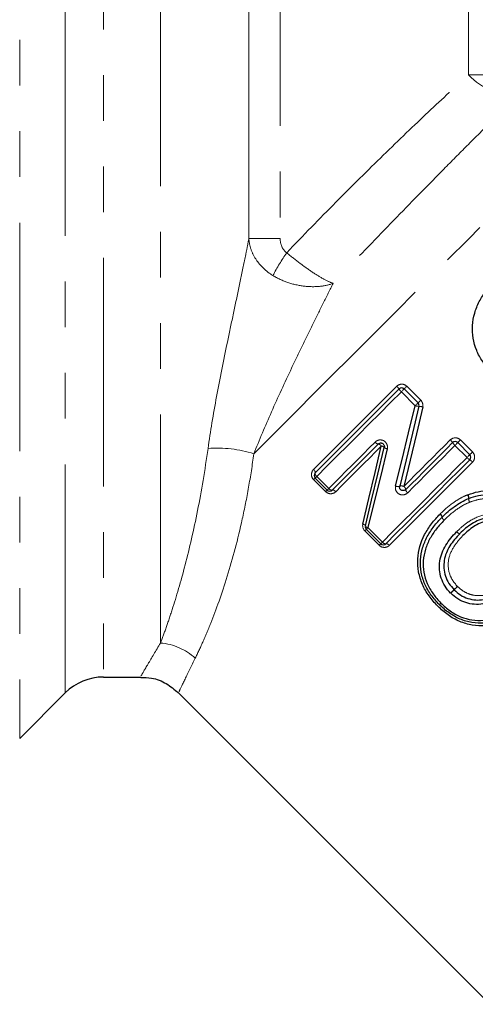
# Model space of a CAD drawing. Units: millimetres. Extents: x 142 to 269, y 49 to 276.
# Drawn here: x 202 to 215, y 189 to 216 of the extents above; entities that cross this region are included whole.
import ezdxf

# ---------------------------------------------------------------- set-up
doc = ezdxf.new("R2010")
doc.units = ezdxf.units.MM
doc.linetypes.add('PHANTOM', pattern=[12.7, 6.35, -1.27, 1.27, -1.27, 1.27, -1.27])

msp = doc.modelspace()

# ---------------------------------------------------------------- linework, layer by layer
at = {"color": 8, "linetype": 'PHANTOM', "lineweight": 18}
for p, q in [((202.311, 223.305), (202.311, 196.271)), ((203.579, 197.539), (203.579, 222.762)), ((204.64, 222.326), (204.64, 197.978)), ((206.227, 198.923), (206.227, 222.326)), ((208.683, 210.164), (208.683, 220.449)), ((209.555, 219.643), (209.555, 210.169)), ((214.796, 214.716), (214.796, 217.978)), ((213.078, 206.058), (213.464, 205.672)), ((213.312, 205.519), (212.925, 205.906)), ((214.751, 204.08), (214.417, 204.415)), ((214.569, 204.567), (214.903, 204.233)), ((210.819, 203.131), (210.484, 203.465)), ((210.572, 203.553), (210.907, 203.218)), ((212.31, 201.639), (211.908, 202.042)), ((211.996, 202.129), (212.398, 201.727))]:
    msp.add_line(p, q, dxfattribs=at)
at = {"color": 7, "linetype": 'Continuous', "lineweight": 25}
for p, q in [((213.002, 205.983), (213.389, 205.596)), ((214.493, 204.492), (214.828, 204.157)), ((210.862, 203.173), (210.527, 203.508)), ((212.353, 201.682), (211.951, 202.084)), ((204.64, 197.978), (205.686, 197.978)), ((202.311, 196.271), (203.579, 197.539)), ((206.719, 197.547), (221.099, 183.166))]:
    msp.add_line(p, q, dxfattribs=at)
at = {"color": 8, "linetype": 'PHANTOM', "lineweight": 18, "flags": 128}
for points in [[(208.823, 204.182), (209.762, 205.121), (210.746, 206.104), (211.757, 207.116), (212.779, 208.138), (213.796, 209.155), (214.791, 210.15), (215.747, 211.106), (216.649, 212.008), (217.483, 212.841), (218.233, 213.592), (218.889, 214.248)], [(210.483, 203.747), (210.762, 204.025), (211.044, 204.308), (211.33, 204.593), (211.619, 204.882), (211.91, 205.174), (212.204, 205.467), (212.499, 205.763), (212.796, 206.06)], [(213.002, 205.983), (213.003, 205.984), (213.008, 205.989), (213.015, 205.996), (213.024, 206.005), (213.036, 206.017), (213.049, 206.03), (213.063, 206.044), (213.078, 206.058)], [(212.925, 205.906), (212.624, 205.605), (212.324, 205.305), (212.025, 205.006), (211.729, 204.71), (211.435, 204.416), (211.144, 204.125), (210.856, 203.837), (210.572, 203.553)], [(212.925, 205.906), (212.94, 205.921), (212.954, 205.935), (212.967, 205.948), (212.979, 205.96), (212.989, 205.97), (212.996, 205.977), (213, 205.981), (213.002, 205.983)], [(213.312, 205.519), (213.327, 205.534), (213.341, 205.548), (213.354, 205.561), (213.366, 205.573), (213.376, 205.583), (213.383, 205.59), (213.387, 205.594), (213.389, 205.596)], [(213.389, 205.596), (213.39, 205.597), (213.395, 205.602), (213.402, 205.609), (213.411, 205.618), (213.423, 205.63), (213.436, 205.643), (213.45, 205.657), (213.464, 205.672)], [(210.907, 203.218), (211.064, 203.376), (211.223, 203.535), (211.383, 203.695), (211.544, 203.856), (211.706, 204.018), (211.869, 204.18), (212.032, 204.344), (212.197, 204.509)], [(212.994, 203.275), (213.153, 203.434), (213.313, 203.595), (213.474, 203.755), (213.636, 203.917), (213.798, 204.079), (213.961, 204.242), (214.124, 204.405), (214.287, 204.568)], [(214.417, 204.415), (214.25, 204.249), (214.085, 204.083), (213.919, 203.917), (213.754, 203.753), (213.59, 203.588), (213.426, 203.424), (213.263, 203.261), (213.101, 203.099)], [(214.417, 204.415), (214.431, 204.429), (214.445, 204.444), (214.459, 204.457), (214.47, 204.469), (214.48, 204.478), (214.487, 204.486), (214.492, 204.49), (214.493, 204.492)], [(214.493, 204.492), (214.495, 204.493), (214.499, 204.497), (214.506, 204.504), (214.516, 204.514), (214.527, 204.526), (214.54, 204.539), (214.554, 204.553), (214.569, 204.567)], [(212.368, 204.397), (212.207, 204.236), (212.046, 204.074), (211.885, 203.914), (211.726, 203.755), (211.568, 203.597), (211.411, 203.44), (211.255, 203.284), (211.1, 203.129)], [(214.828, 204.157), (214.826, 204.155), (214.822, 204.151), (214.815, 204.144), (214.805, 204.134), (214.793, 204.122), (214.78, 204.109), (214.766, 204.095), (214.751, 204.08)], [(214.903, 204.233), (214.889, 204.218), (214.875, 204.204), (214.862, 204.191), (214.85, 204.179), (214.841, 204.17), (214.834, 204.163), (214.829, 204.158), (214.828, 204.157)], [(212.398, 201.727), (212.682, 202.011), (212.97, 202.299), (213.261, 202.59), (213.555, 202.884), (213.851, 203.18), (214.15, 203.479), (214.45, 203.779), (214.751, 204.08)], [(214.905, 203.951), (214.608, 203.654), (214.312, 203.359), (214.019, 203.065), (213.727, 202.774), (213.438, 202.485), (213.153, 202.199), (212.87, 201.917), (212.592, 201.638)], [(210.527, 203.649), (210.531, 203.656), (210.532, 203.665), (210.53, 203.676), (210.525, 203.689), (210.518, 203.703), (210.508, 203.718), (210.496, 203.732), (210.483, 203.747)], [(210.572, 203.553), (210.559, 203.567), (210.547, 203.582), (210.537, 203.597), (210.53, 203.61), (210.525, 203.623), (210.523, 203.634), (210.523, 203.643), (210.527, 203.649)], [(210.527, 203.508), (210.526, 203.507), (210.524, 203.505), (210.52, 203.501), (210.515, 203.496), (210.509, 203.49), (210.502, 203.483), (210.493, 203.474), (210.484, 203.465)], [(210.527, 203.508), (210.528, 203.509), (210.53, 203.511), (210.534, 203.515), (210.539, 203.52), (210.546, 203.527), (210.554, 203.535), (210.563, 203.543), (210.572, 203.553)], [(210.819, 203.131), (210.828, 203.14), (210.836, 203.148), (210.844, 203.155), (210.85, 203.162), (210.855, 203.167), (210.859, 203.17), (210.861, 203.173), (210.862, 203.173)], [(210.907, 203.218), (210.897, 203.209), (210.888, 203.2), (210.881, 203.192), (210.874, 203.186), (210.869, 203.18), (210.865, 203.177), (210.862, 203.174), (210.862, 203.173)], [(211.003, 203.173), (210.997, 203.17), (210.988, 203.169), (210.977, 203.171), (210.964, 203.176), (210.95, 203.183), (210.936, 203.193), (210.921, 203.205), (210.907, 203.218)], [(211.1, 203.129), (211.086, 203.143), (211.071, 203.154), (211.057, 203.164), (211.043, 203.172), (211.03, 203.176), (211.019, 203.178), (211.01, 203.177), (211.003, 203.173)], [(211.854, 202.229), (211.87, 202.224), (211.884, 202.218), (211.897, 202.211), (211.907, 202.204), (211.915, 202.198), (211.921, 202.191), (211.924, 202.184), (211.924, 202.179)], [(211.908, 202.042), (211.917, 202.051), (211.925, 202.059), (211.933, 202.066), (211.939, 202.073), (211.944, 202.078), (211.948, 202.081), (211.95, 202.084), (211.951, 202.084)], [(211.924, 202.179), (211.924, 202.173), (211.927, 202.167), (211.933, 202.16), (211.942, 202.154), (211.952, 202.147), (211.965, 202.141), (211.98, 202.135), (211.996, 202.129)], [(211.951, 202.084), (211.951, 202.085), (211.954, 202.088), (211.958, 202.091), (211.963, 202.097), (211.97, 202.103), (211.977, 202.111), (211.986, 202.12), (211.996, 202.129)], [(212.31, 201.639), (212.319, 201.648), (212.328, 201.657), (212.335, 201.664), (212.341, 201.67), (212.346, 201.675), (212.35, 201.679), (212.352, 201.681), (212.353, 201.682)], [(212.353, 201.682), (212.354, 201.683), (212.356, 201.685), (212.36, 201.689), (212.365, 201.694), (212.372, 201.701), (212.38, 201.709), (212.388, 201.718), (212.398, 201.727)], [(212.494, 201.682), (212.488, 201.678), (212.479, 201.678), (212.468, 201.68), (212.455, 201.685), (212.441, 201.692), (212.427, 201.702), (212.412, 201.714), (212.398, 201.727)], [(212.592, 201.638), (212.577, 201.651), (212.563, 201.663), (212.548, 201.673), (212.534, 201.68), (212.521, 201.685), (212.51, 201.687), (212.501, 201.686), (212.494, 201.682)]]:
    msp.add_lwpolyline(points, dxfattribs=at)
at = {"color": 7, "linetype": 'Continuous', "lineweight": 25, "flags": 128}
for points in [[(210.527, 203.649), (210.809, 203.931), (211.094, 204.217), (211.383, 204.505), (211.674, 204.797), (211.968, 205.09), (212.264, 205.386), (212.562, 205.684), (212.861, 205.983)], [(212.764, 203.287), (212.945, 204.023), (213.128, 204.768), (213.312, 205.519)], [(213.415, 205.502), (213.235, 204.755), (213.056, 204.014), (212.879, 203.281)], [(213.518, 205.484), (213.342, 204.741), (213.167, 204.004), (212.994, 203.275)], [(212.282, 204.453), (212.119, 204.29), (211.957, 204.127), (211.796, 203.966), (211.635, 203.805), (211.475, 203.646), (211.317, 203.487), (211.159, 203.33), (211.003, 203.173)], [(213.047, 203.186), (213.208, 203.348), (213.37, 203.509), (213.532, 203.672), (213.695, 203.835), (213.859, 203.998), (214.023, 204.162), (214.187, 204.327), (214.352, 204.492)], [(211.854, 202.229), (212.022, 202.938), (212.194, 203.662), (212.368, 204.397)], [(211.924, 202.179), (212.096, 202.893), (212.272, 203.62), (212.45, 204.359)], [(212.533, 204.321), (212.351, 203.579), (212.172, 202.847), (211.996, 202.129)], [(214.828, 204.016), (214.529, 203.717), (214.231, 203.419), (213.935, 203.123), (213.641, 202.829), (213.35, 202.538), (213.061, 202.249), (212.776, 201.964), (212.494, 201.682)]]:
    msp.add_lwpolyline(points, dxfattribs=at)
at = {"color": 8, "linetype": 'PHANTOM', "lineweight": 18}
for centre, radius, start, end in [((215.971, 215.759), 1.571, 221.5987, 279.2794), ((209.418, 158.057), 52.112, 89.8492, 90.8083), ((214.095, 206.698), 5.331, 144.7966, 152.7833), ((212.606, 205.834), 0.295, 30.227, 49.8263), ((213.122, 206.138), 0.305, 210.7146, 229.6746), ((213.426, 205.876), 0.375, 252.331, 268.3744), ((213.398, 205.1), 0.402, 72.6274, 87.5223), ((212.309, 204.587), 0.137, 214.9327, 258.8297), ((212.259, 204.322), 0.133, 34.7063, 79.8675), ((214.097, 204.343), 0.295, 30.2268, 49.8265), ((214.614, 204.647), 0.305, 210.7196, 229.6697), ((207.781, 200.849), 3.492, 72.6324, 93.7987), ((212.357, 204.268), 0.13, 44.1331, 85.0493), ((212.546, 204.459), 0.139, 226.4497, 264.6536), ((214.983, 204.278), 0.305, 220.3285, 239.2821), ((214.679, 203.761), 0.295, 40.1729, 59.7734), ((212.829, 203.427), 0.155, 245.2858, 288.882), ((212.929, 203.134), 0.155, 65.3007, 108.8373), ((212.926, 203.174), 0.121, 5.9066, 56.1381), ((213.17, 203.202), 0.124, 187.0296, 235.9287), ((214.592, 202.949), 0.209, 357.69, 27.4079), ((214.593, 202.939), 0.203, 359.9638, 30.4988), ((214.997, 202.938), 0.201, 179.7958, 210.5538), ((215.007, 202.932), 0.207, 177.4109, 207.5002), ((213.933, 202.401), 0.126, 8.918, 56.7812), ((213.934, 202.405), 0.127, 7.6705, 55.427), ((214.185, 202.443), 0.129, 190.048, 236.5541), ((214.188, 202.442), 0.13, 188.7432, 235.2035), ((214.569, 202.09), 0.131, 215.2976, 261.4641), ((214.575, 202.091), 0.13, 213.656, 259.7987), ((211.879, 202.931), 3.563, 312.6989, 314.8458), ((216.972, 197.838), 3.635, 135.1512, 137.2555), ((216.939, 197.842), 3.614, 132.7133, 134.8207), ((211.784, 202.997), 3.682, 315.1738, 317.2421), ((213.095, 200.996), 1.339, 311.38, 314.0873), ((214.98, 199.112), 1.327, 135.9222, 138.6547), ((206.09, 197.283), 1.645, 47.9024, 85.2184)]:
    msp.add_arc(centre, radius, start, end, dxfattribs=at)
at = {"color": 7, "linetype": 'Continuous', "lineweight": 25}
for centre, radius, start, end in [((212.931, 205.912), 0.1, 45, 135), ((213.318, 205.525), 0.1, 346.4211, 45), ((214.423, 204.421), 0.1, 45, 135), ((214.757, 204.086), 0.1, 315, 45), ((210.598, 203.579), 0.1, 135, 225), ((210.932, 203.244), 0.1, 225, 315), ((214.835, 202.847), 0.1, 109.8995, 112.8362), ((214.13, 202.351), 0.1, 134.6717, 136.0657), ((212.021, 202.155), 0.1, 166.431, 225), ((212.424, 201.753), 0.1, 225, 315), ((214.053, 200.06), 0.1, 223.5658, 226.4473), ((204.64, 196.478), 1.5, 90, 135)]:
    msp.add_arc(centre, radius, start, end, dxfattribs=at)
at = {"color": 8, "linetype": 'PHANTOM', "lineweight": 18}
for points, knots in [([(209.738, 209.771), (210.194, 210.248), (210.654, 210.719), (211.553, 211.625), (211.993, 212.061), (212.855, 212.901), (213.278, 213.306), (214.071, 214.053), (214.446, 214.399), (214.796, 214.716)], [0, 0, 0, 0, 0.25, 0.25, 0.5, 0.5, 0.75, 0.75, 1, 1, 1, 1]), ([(214.796, 214.716), (214.942, 214.709), (215.097, 214.71), (215.421, 214.726), (215.592, 214.742), (215.764, 214.767)], [0, 0, 0, 0, 0.5, 0.5, 1, 1, 1, 1]), ([(216.224, 214.208), (215.874, 213.864), (215.497, 213.49), (214.894, 212.887), (214.686, 212.678), (214.258, 212.247), (214.038, 212.025), (213.373, 211.35), (212.918, 210.884), (211.986, 209.922), (211.506, 209.423), (211.029, 208.919)], [0, 0, 0, 0, 0.25, 0.25, 0.375, 0.375, 0.5, 0.5, 0.75, 0.75, 1, 1, 1, 1]), ([(207.549, 204.333), (207.614, 204.801), (207.696, 205.28), (207.879, 206.266), (207.981, 206.775), (208.139, 207.534), (208.192, 207.787), (208.3, 208.293), (208.354, 208.546), (208.458, 209.039), (208.51, 209.282), (208.581, 209.632), (208.604, 209.745), (208.646, 209.963), (208.666, 210.068), (208.683, 210.164)], [0, 0, 0, 0, 0.25, 0.25, 0.5, 0.5, 0.625, 0.625, 0.75, 0.75, 0.875, 0.875, 0.9375, 0.9375, 1, 1, 1, 1]), ([(208.683, 210.164), (208.692, 210.06), (208.713, 209.959), (208.78, 209.764), (208.827, 209.669), (209.001, 209.405), (209.161, 209.253), (209.354, 209.136)], [0, 0, 0, 0, 0.25, 0.25, 0.5, 0.5, 1, 1, 1, 1]), ([(209.555, 210.169), (209.555, 210.093), (209.568, 210.017), (209.628, 209.877), (209.675, 209.814), (209.738, 209.771)], [0, 0, 0, 0, 0.5, 0.5, 1, 1, 1, 1]), ([(209.738, 209.771), (209.856, 209.671), (209.977, 209.575), (210.221, 209.39), (210.34, 209.305), (210.57, 209.153), (210.677, 209.088), (210.871, 208.983), (210.958, 208.943), (211.029, 208.919)], [0, 0, 0, 0, 0.25, 0.25, 0.5, 0.5, 0.75, 0.75, 1, 1, 1, 1]), ([(209.354, 209.136), (209.485, 209.057), (209.624, 208.992), (209.92, 208.892), (210.07, 208.859), (210.37, 208.823), (210.516, 208.822), (210.79, 208.849), (210.918, 208.878), (211.029, 208.919)], [0, 0, 0, 0, 0.25, 0.25, 0.5, 0.5, 0.75, 0.75, 1, 1, 1, 1]), ([(211.029, 208.919), (210.942, 208.746), (210.848, 208.559), (210.657, 208.176), (210.56, 207.98), (210.364, 207.581), (210.264, 207.378), (210.068, 206.972), (209.971, 206.769), (209.682, 206.16), (209.493, 205.75), (209.14, 204.954), (208.974, 204.564), (208.823, 204.182)], [0, 0, 0, 0, 0.125, 0.125, 0.25, 0.25, 0.375, 0.375, 0.5, 0.5, 0.75, 0.75, 1, 1, 1, 1]), ([(213.078, 206.058), (213.04, 206.096), (212.989, 206.117), (212.885, 206.118), (212.833, 206.097), (212.796, 206.06)], [0, 0, 0, 0, 0.5, 0.5, 1, 1, 1, 1]), ([(212.533, 204.321), (212.544, 204.363), (212.54, 204.409), (212.505, 204.488), (212.474, 204.523), (212.397, 204.564), (212.352, 204.572), (212.267, 204.559), (212.227, 204.539), (212.197, 204.509)], [0, 0, 0, 0, 0.25, 0.25, 0.5, 0.5, 0.75, 0.75, 1, 1, 1, 1]), ([(214.569, 204.567), (214.532, 204.604), (214.48, 204.626), (214.376, 204.626), (214.324, 204.605), (214.287, 204.568)], [0, 0, 0, 0, 0.5, 0.5, 1, 1, 1, 1]), ([(206.227, 198.923), (206.276, 199.051), (206.329, 199.195), (206.438, 199.505), (206.495, 199.673), (206.669, 200.215), (206.791, 200.628), (207.034, 201.559), (207.151, 202.063), (207.366, 203.145), (207.465, 203.725), (207.549, 204.333)], [0, 0, 0, 0, 0.125, 0.125, 0.25, 0.25, 0.5, 0.5, 0.75, 0.75, 1, 1, 1, 1]), ([(208.823, 204.182), (208.78, 203.865), (208.731, 203.554), (208.623, 202.949), (208.565, 202.656), (208.377, 201.804), (208.236, 201.273), (207.933, 200.29), (207.777, 199.856), (207.55, 199.287), (207.475, 199.111), (207.33, 198.786), (207.259, 198.637), (207.193, 198.504)], [0, 0, 0, 0, 0.125, 0.125, 0.25, 0.25, 0.5, 0.5, 0.75, 0.75, 0.875, 0.875, 1, 1, 1, 1]), ([(214.905, 203.951), (214.942, 203.988), (214.963, 204.04), (214.962, 204.144), (214.941, 204.195), (214.903, 204.233)], [0, 0, 0, 0, 0.5, 0.5, 1, 1, 1, 1]), ([(210.483, 203.747), (210.447, 203.711), (210.426, 203.661), (210.425, 203.558), (210.445, 203.504), (210.484, 203.465)], [0, 0, 0, 0, 0.5, 0.5, 1, 1, 1, 1]), ([(210.819, 203.131), (210.858, 203.092), (210.911, 203.071), (211.015, 203.072), (211.064, 203.093), (211.1, 203.129)], [0, 0, 0, 0, 0.5, 0.5, 1, 1, 1, 1]), ([(212.764, 203.287), (212.754, 203.244), (212.757, 203.199), (212.792, 203.119), (212.824, 203.084), (212.9, 203.043), (212.946, 203.035), (213.031, 203.048), (213.07, 203.068), (213.101, 203.099)], [0, 0, 0, 0, 0.25, 0.25, 0.5, 0.5, 0.75, 0.75, 1, 1, 1, 1]), ([(214.006, 202.51), (214.116, 202.619), (214.231, 202.723), (214.422, 202.859), (214.487, 202.902), (214.624, 202.979), (214.695, 203.012), (214.768, 203.042)], [0, 0, 0, 0, 0.5, 0.5, 0.75, 0.75, 1, 1, 1, 1]), ([(214.824, 202.836), (214.756, 202.807), (214.69, 202.777), (214.563, 202.704), (214.502, 202.663), (214.325, 202.535), (214.217, 202.437), (214.114, 202.335)], [0, 0, 0, 0, 0.25, 0.25, 0.5, 0.5, 1, 1, 1, 1]), ([(215.851, 202.86), (215.81, 202.875), (215.769, 202.89), (215.684, 202.914), (215.641, 202.922), (215.51, 202.942), (215.422, 202.946), (215.247, 202.939), (215.16, 202.928), (214.99, 202.894), (214.906, 202.866), (214.824, 202.836)], [0, 0, 0, 0, 0.125, 0.125, 0.25, 0.25, 0.5, 0.5, 0.75, 0.75, 1, 1, 1, 1]), ([(214.467, 202.019), (214.524, 202.074), (214.581, 202.129), (214.704, 202.23), (214.769, 202.277), (214.971, 202.404), (215.122, 202.468), (215.364, 202.504), (215.444, 202.506), (215.603, 202.491), (215.684, 202.474), (215.836, 202.419), (215.908, 202.383), (216.045, 202.292), (216.106, 202.239), (216.166, 202.183)], [0, 0, 0, 0, 0.125, 0.125, 0.25, 0.25, 0.5, 0.5, 0.625, 0.625, 0.75, 0.75, 0.875, 0.875, 1, 1, 1, 1]), ([(214.638, 201.908), (214.545, 201.812), (214.457, 201.711), (214.317, 201.489), (214.261, 201.367), (214.218, 201.105), (214.226, 200.967), (214.291, 200.775), (214.32, 200.714), (214.394, 200.599), (214.44, 200.547), (214.487, 200.497)], [0, 0, 0, 0, 0.25, 0.25, 0.5, 0.5, 0.75, 0.75, 0.875, 0.875, 1, 1, 1, 1]), ([(212.31, 201.639), (212.349, 201.6), (212.402, 201.58), (212.507, 201.581), (212.556, 201.602), (212.592, 201.638)], [0, 0, 0, 0, 0.5, 0.5, 1, 1, 1, 1]), ([(214.487, 200.497), (214.537, 200.45), (214.59, 200.404), (214.704, 200.33), (214.766, 200.3), (214.895, 200.258), (214.963, 200.245), (215.096, 200.237), (215.163, 200.24), (215.359, 200.277), (215.48, 200.333), (215.704, 200.478), (215.803, 200.566), (215.899, 200.66)], [0, 0, 0, 0, 0.125, 0.125, 0.25, 0.25, 0.375, 0.375, 0.5, 0.5, 0.75, 0.75, 1, 1, 1, 1]), ([(205.686, 198.012), (205.685, 198.01), (205.682, 198.004), (205.853, 198.298), (206.101, 198.712), (206.227, 198.923)], [0, 0, 0, 0, 0.239466, 0.614046, 1, 1, 1, 1]), ([(207.193, 198.504), (207.091, 198.295), (206.883, 197.869), (206.74, 197.567), (206.742, 197.57), (206.742, 197.571)], [0, 0, 0, 0, 0.374702, 0.760265, 1, 1, 1, 1])]:
    msp.add_open_spline(points, degree=3, knots=knots, dxfattribs=at)
at = {"color": 7, "linetype": 'Continuous', "lineweight": 25}
for points, knots in [([(215.414, 206.475), (215.374, 206.518), (215.333, 206.56), (215.256, 206.65), (215.221, 206.698), (215.121, 206.844), (215.064, 206.946), (214.931, 207.272), (214.892, 207.514), (214.912, 207.862), (214.932, 207.979), (214.996, 208.203), (215.04, 208.31), (215.147, 208.515), (215.211, 208.612), (215.35, 208.794), (215.427, 208.878), (215.506, 208.96)], [0, 0, 0, 0, 0.0625, 0.0625, 0.125, 0.125, 0.25, 0.25, 0.5, 0.5, 0.625, 0.625, 0.75, 0.75, 0.875, 0.875, 1, 1, 1, 1]), ([(212.282, 204.453), (212.29, 204.461), (212.3, 204.467), (212.31, 204.472), (212.32, 204.477), (212.332, 204.48), (212.343, 204.482), (212.354, 204.483), (212.366, 204.482), (212.377, 204.479), (212.388, 204.476), (212.399, 204.472), (212.408, 204.465), (212.417, 204.459), (212.426, 204.452), (212.432, 204.443), (212.439, 204.434), (212.444, 204.424), (212.448, 204.414), (212.451, 204.403), (212.453, 204.392), (212.453, 204.381), (212.453, 204.374), (212.452, 204.366), (212.45, 204.359)], [0, 0, 0, 0, 0.0000369814, 0.0000369814, 0.0000369814, 0.0000734754, 0.0000734754, 0.0000734754, 0.0001088417, 0.0001088417, 0.0001088417, 0.0001429082, 0.0001429082, 0.0001429082, 0.0001761504, 0.0001761504, 0.0001761504, 0.0002093, 0.0002093, 0.0002093, 0.0002430772, 0.0002430772, 0.0002430772, 0.0002669467, 0.0002669467, 0.0002669467, 0.0002669467]), ([(213.047, 203.186), (213.039, 203.178), (213.029, 203.172), (213.019, 203.167), (213.008, 203.162), (212.997, 203.159), (212.985, 203.158), (212.974, 203.157), (212.962, 203.157), (212.951, 203.16), (212.94, 203.163), (212.929, 203.168), (212.92, 203.174), (212.911, 203.181), (212.903, 203.188), (212.896, 203.197), (212.89, 203.206), (212.884, 203.216), (212.881, 203.226), (212.878, 203.236), (212.876, 203.247), (212.876, 203.258), (212.876, 203.266), (212.877, 203.273), (212.879, 203.281)], [0, 0, 0, 0, 0.0000384242, 0.0000384242, 0.0000384242, 0.0000763808, 0.0000763808, 0.0000763808, 0.0001129161, 0.0001129161, 0.0001129161, 0.0001474028, 0.0001474028, 0.0001474028, 0.0001804116, 0.0001804116, 0.0001804116, 0.0002132239, 0.0002132239, 0.0002132239, 0.000247123, 0.000247123, 0.000247123, 0.0002717646, 0.0002717646, 0.0002717646, 0.0002717646]), ([(214.777, 203.046), (214.87, 203.079), (214.965, 203.109), (215.159, 203.146), (215.257, 203.156), (215.455, 203.161), (215.553, 203.155), (215.697, 203.131), (215.745, 203.121), (215.84, 203.094), (215.886, 203.077), (215.933, 203.059)], [0, 0, 0, 0, 0.25, 0.25, 0.5, 0.5, 0.75, 0.75, 0.875, 0.875, 1, 1, 1, 1]), ([(214.801, 202.941), (214.888, 202.973), (214.977, 203.001), (215.159, 203.037), (215.251, 203.048), (215.437, 203.054), (215.531, 203.049), (215.669, 203.027), (215.715, 203.018), (215.805, 202.993), (215.849, 202.976), (215.893, 202.96)], [0, 0, 0, 0, 0.25, 0.25, 0.5, 0.5, 0.75, 0.75, 0.875, 0.875, 1, 1, 1, 1]), ([(214.06, 202.422), (214.166, 202.528), (214.278, 202.629), (214.462, 202.761), (214.525, 202.803), (214.657, 202.878), (214.726, 202.91), (214.796, 202.939)], [0, 0, 0, 0, 0.5, 0.5, 0.75, 0.75, 1, 1, 1, 1]), ([(213.936, 199.951), (213.85, 200.041), (213.767, 200.133), (213.623, 200.335), (213.562, 200.442), (213.465, 200.664), (213.428, 200.782), (213.385, 201.02), (213.378, 201.141), (213.395, 201.495), (213.464, 201.727), (213.627, 202.041), (213.693, 202.141), (213.837, 202.332), (213.919, 202.42), (214.002, 202.507)], [0, 0, 0, 0, 0.125, 0.125, 0.25, 0.25, 0.375, 0.375, 0.5, 0.5, 0.75, 0.75, 0.875, 0.875, 1, 1, 1, 1]), ([(213.98, 199.992), (213.899, 200.076), (213.821, 200.163), (213.685, 200.352), (213.627, 200.455), (213.534, 200.666), (213.499, 200.776), (213.459, 201.004), (213.453, 201.117), (213.465, 201.344), (213.486, 201.458), (213.549, 201.676), (213.594, 201.781), (213.699, 201.979), (213.762, 202.074), (213.901, 202.255), (213.978, 202.338), (214.058, 202.421)], [0, 0, 0, 0, 0.125, 0.125, 0.25, 0.25, 0.375, 0.375, 0.5, 0.5, 0.625, 0.625, 0.75, 0.75, 0.875, 0.875, 1, 1, 1, 1]), ([(214.114, 202.335), (214.038, 202.257), (213.964, 202.178), (213.832, 202.007), (213.772, 201.918), (213.67, 201.73), (213.627, 201.632), (213.564, 201.426), (213.543, 201.319), (213.529, 201.104), (213.534, 200.996), (213.57, 200.78), (213.603, 200.676), (213.69, 200.474), (213.746, 200.377), (213.875, 200.197), (213.95, 200.115), (214.027, 200.035)], [0, 0, 0, 0, 0.125, 0.125, 0.25, 0.25, 0.375, 0.375, 0.5, 0.5, 0.625, 0.625, 0.75, 0.75, 0.875, 0.875, 1, 1, 1, 1]), ([(216.105, 202.118), (216.05, 202.17), (215.994, 202.219), (215.869, 202.303), (215.803, 202.336), (215.664, 202.386), (215.59, 202.402), (215.444, 202.416), (215.37, 202.413), (215.149, 202.378), (215.012, 202.317), (214.828, 202.2), (214.769, 202.157), (214.657, 202.064), (214.604, 202.014), (214.552, 201.963)], [0, 0, 0, 0, 0.125, 0.125, 0.25, 0.25, 0.375, 0.375, 0.5, 0.5, 0.75, 0.75, 0.875, 0.875, 1, 1, 1, 1]), ([(216.045, 202.055), (215.996, 202.102), (215.945, 202.148), (215.833, 202.223), (215.773, 202.254), (215.581, 202.324), (215.442, 202.335), (215.244, 202.301), (215.18, 202.28), (215.057, 202.228), (214.999, 202.196), (214.887, 202.123), (214.834, 202.084), (214.733, 201.999), (214.685, 201.953), (214.638, 201.908)], [0, 0, 0, 0, 0.125, 0.125, 0.25, 0.25, 0.5, 0.5, 0.625, 0.625, 0.75, 0.75, 0.875, 0.875, 1, 1, 1, 1]), ([(214.295, 200.313), (214.238, 200.373), (214.184, 200.436), (214.097, 200.574), (214.061, 200.649), (214.01, 200.802), (213.995, 200.881), (213.982, 201.041), (213.984, 201.123), (214.019, 201.359), (214.082, 201.508), (214.205, 201.71), (214.251, 201.775), (214.351, 201.899), (214.406, 201.957), (214.462, 202.015)], [0, 0, 0, 0, 0.125, 0.125, 0.25, 0.25, 0.375, 0.375, 0.5, 0.5, 0.75, 0.75, 0.875, 0.875, 1, 1, 1, 1]), ([(214.55, 201.961), (214.498, 201.908), (214.448, 201.855), (214.356, 201.741), (214.313, 201.682), (214.199, 201.498), (214.14, 201.362), (214.107, 201.148), (214.104, 201.073), (214.115, 200.926), (214.128, 200.854), (214.176, 200.714), (214.209, 200.645), (214.289, 200.518), (214.339, 200.461), (214.391, 200.405)], [0, 0, 0, 0, 0.125, 0.125, 0.25, 0.25, 0.5, 0.5, 0.625, 0.625, 0.75, 0.75, 0.875, 0.875, 1, 1, 1, 1]), ([(216.007, 200.484), (215.891, 200.372), (215.77, 200.266), (215.499, 200.097), (215.352, 200.035), (215.113, 199.996), (215.034, 199.993), (214.874, 200.004), (214.793, 200.02), (214.639, 200.07), (214.566, 200.105), (214.426, 200.194), (214.363, 200.248), (214.303, 200.305)], [0, 0, 0, 0, 0.25, 0.25, 0.5, 0.5, 0.625, 0.625, 0.75, 0.75, 0.875, 0.875, 1, 1, 1, 1]), ([(214.395, 200.401), (214.451, 200.349), (214.508, 200.299), (214.636, 200.217), (214.704, 200.185), (214.845, 200.139), (214.919, 200.125), (215.065, 200.115), (215.138, 200.118), (215.355, 200.156), (215.489, 200.215), (215.736, 200.371), (215.847, 200.468), (215.953, 200.572)], [0, 0, 0, 0, 0.125, 0.125, 0.25, 0.25, 0.375, 0.375, 0.5, 0.5, 0.75, 0.75, 1, 1, 1, 1]), ([(216.417, 200.084), (216.334, 200.004), (216.251, 199.927), (216.072, 199.788), (215.979, 199.725), (215.778, 199.617), (215.674, 199.571), (215.458, 199.506), (215.345, 199.484), (215.117, 199.469), (215.002, 199.473), (214.775, 199.512), (214.664, 199.543), (214.45, 199.634), (214.347, 199.693), (214.157, 199.827), (214.069, 199.907), (213.984, 199.988)], [0, 0, 0, 0, 0.125, 0.125, 0.25, 0.25, 0.375, 0.375, 0.5, 0.5, 0.625, 0.625, 0.75, 0.75, 0.875, 0.875, 1, 1, 1, 1]), ([(214.027, 200.035), (214.108, 199.957), (214.191, 199.881), (214.372, 199.753), (214.47, 199.698), (214.776, 199.569), (214.996, 199.538), (215.319, 199.562), (215.426, 199.585), (215.63, 199.649), (215.728, 199.693), (215.917, 199.798), (216.005, 199.858), (216.174, 199.99), (216.253, 200.064), (216.331, 200.14)], [0, 0, 0, 0, 0.125, 0.125, 0.25, 0.25, 0.5, 0.5, 0.625, 0.625, 0.75, 0.75, 0.875, 0.875, 1, 1, 1, 1]), ([(216.502, 200.028), (216.416, 199.944), (216.328, 199.863), (216.139, 199.719), (216.041, 199.653), (215.723, 199.486), (215.497, 199.415), (215.138, 199.394), (215.018, 199.399), (214.778, 199.441), (214.661, 199.475), (214.436, 199.571), (214.327, 199.632), (214.125, 199.775), (214.033, 199.858), (213.943, 199.944)], [0, 0, 0, 0, 0.125, 0.125, 0.25, 0.25, 0.5, 0.5, 0.625, 0.625, 0.75, 0.75, 0.875, 0.875, 1, 1, 1, 1]), ([(205.683, 197.967), (205.782, 197.965), (206.028, 197.959), (206.397, 197.818), (206.614, 197.631), (206.719, 197.54)], [0, 0, 0, 0, 0.2581627, 0.6379364, 1, 1, 1, 1])]:
    msp.add_open_spline(points, degree=3, knots=knots, dxfattribs=at)
at = {"color": 8, "linetype": 'PHANTOM', "lineweight": 18}
for points in [[(213.518, 205.484), (213.534, 205.55), (213.513, 205.623), (213.464, 205.672)], [(214.777, 203.046), (214.774, 203.045), (214.771, 203.043), (214.768, 203.042)], [(214.006, 202.51), (214.005, 202.509), (214.003, 202.508), (214.002, 202.507)], [(211.854, 202.229), (211.839, 202.165), (211.858, 202.091), (211.908, 202.042)], [(214.467, 202.019), (214.465, 202.018), (214.464, 202.016), (214.462, 202.015)], [(214.295, 200.313), (214.298, 200.31), (214.3, 200.308), (214.303, 200.305)], [(213.936, 199.951), (213.938, 199.948), (213.94, 199.946), (213.943, 199.944)]]:
    msp.add_open_spline(points, degree=3, dxfattribs=at)
at = {"color": 7, "linetype": 'Continuous', "lineweight": 25}
for points in [[(214.55, 201.961), (214.551, 201.962), (214.551, 201.962), (214.552, 201.963)], [(214.395, 200.401), (214.394, 200.403), (214.393, 200.404), (214.391, 200.405)]]:
    msp.add_open_spline(points, degree=3, dxfattribs=at)

doc.saveas('drawing.dxf')
